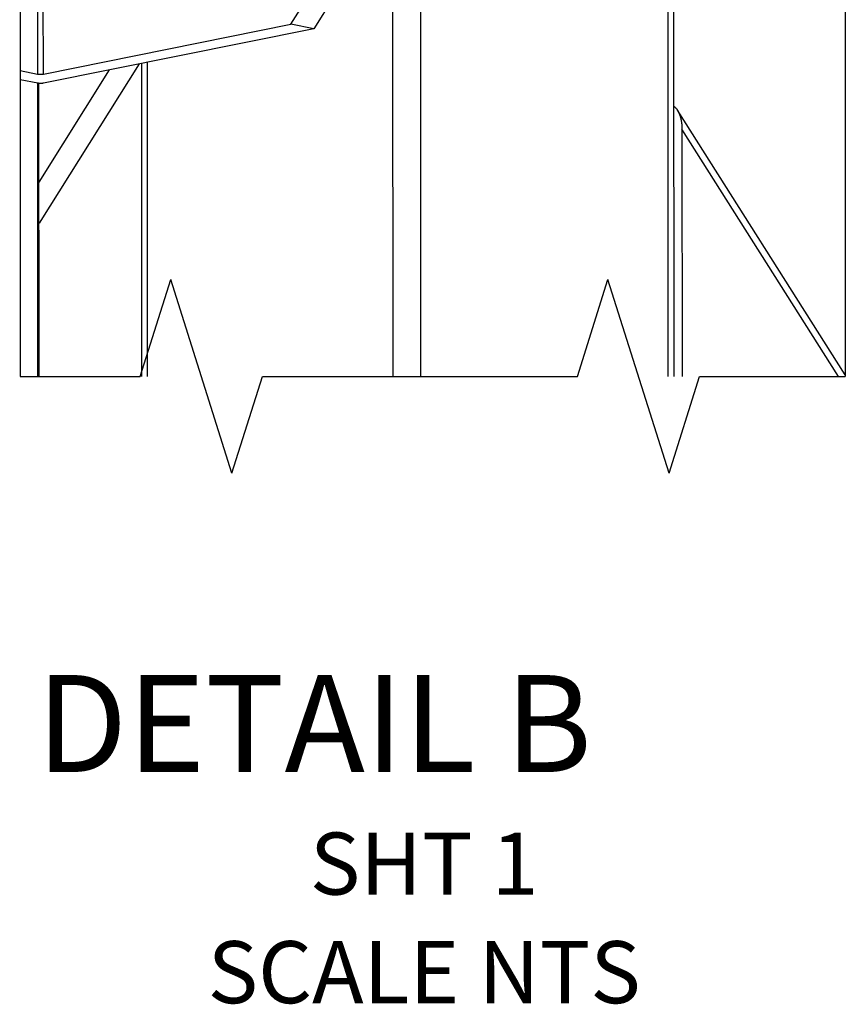
# Model space of a CAD drawing. Extents: x 0.8 to 33.8, y 0.5 to 21.5.
# Drawn here: x 9.3 to 10.9, y 16.4 to 18.3 of the extents above; entities that cross this region are included whole.
import ezdxf
from ezdxf.enums import TextEntityAlignment as Align

# ---------------------------------------------------------------- set-up
doc = ezdxf.new("R2010")
doc.units = 0
doc.header["$MEASUREMENT"] = 0
doc.linetypes.add('HIDDENNEW0', pattern=[0.1875, 0.0625, -0.0625, 0.0625])
doc.layers.add('DIM', color=2, linetype='CONTINUOUS')
doc.layers.add('OBJ', color=7, linetype='HIDDENNEW0')
doc.styles.get("Standard").update_dxf_attribs({"font": 'monotxt.shx'})

# ---------------------------------------------------------------- blocks, each defined once
blk = doc.blocks.new('*T19')
at = {"layer": 'DIM', "color": 2, "linetype": 'Continuous'}
for s, p in [('SHT 1', (0, 0)), ('SCALE NTS', (0, -0.84))]:
    blk.add_text(s, height=0.48, dxfattribs=at).set_placement(p, align=Align.TOP_CENTER)

msp = doc.modelspace()

# ---------------------------------------------------------------- linework, layer by layer
at = {"layer": 'OBJ', "color": 7, "linetype": 'Continuous'}
for p, q in [((9.29183, 20.59371), (9.29287, 17.61263)), ((10.06596, 20.59371), (10.06701, 17.61263)), ((9.32581, 20.15696), (9.32649, 18.19717)), ((9.33755, 18.19719), (9.33685, 20.15697)), ((9.8163, 18.29361), (9.98682, 18.56528)), ((10.03118, 18.55651), (9.86067, 18.28484)), ((10.01398, 17.61263), (10.01366, 18.52859)), ((10.88847, 18.49496), (10.88847, 17.61263)), ((10.5461, 17.61263), (10.54581, 18.44381)), ((10.55719, 17.61263), (10.5569, 18.44162)), ((9.33755, 18.19719), (9.8163, 18.29361)), ((9.86067, 18.28484), (9.33788, 18.17955)), ((9.86067, 18.28484), (9.8163, 18.29361)), ((9.32921, 17.98799), (9.46558, 18.20527)), ((9.52266, 18.21676), (9.32924, 17.90858)), ((9.52739, 18.21771), (9.5276, 17.61263)), ((9.53827, 18.21991), (9.53848, 17.61263)), ((9.29267, 18.20386), (9.32649, 18.19717)), ((9.32684, 18.17954), (9.29267, 18.18629)), ((9.32703, 17.61263), (9.32683, 18.17954)), ((9.32934, 17.61263), (9.32914, 18.17922)), ((10.88847, 17.61537), (10.56386, 18.1274)), ((10.87559, 17.61263), (10.57255, 18.09063)), ((10.57255, 18.09063), (10.57272, 17.61263)), ((9.52477, 17.61263), (9.58389, 17.80013)), ((9.70213, 17.42513), (9.58389, 17.80013)), ((10.37025, 17.61263), (10.42936, 17.80013)), ((10.5476, 17.42513), (10.42936, 17.80013)), ((9.29287, 17.61263), (9.52477, 17.61263)), ((9.70213, 17.42513), (9.76125, 17.61263)), ((9.76125, 17.61263), (10.37025, 17.61263)), ((10.5476, 17.42513), (10.60672, 17.61263)), ((10.60672, 17.61263), (10.88847, 17.61263))]:
    msp.add_line(p, q, dxfattribs=at)
for points in [[(9.32649, 18.19717), (9.32676, 18.19712, 0.0046768), (9.32705, 18.19707, 0.0040884), (9.32736, 18.19702, 0.0037358), (9.32768, 18.19698, 0.003642), (9.32801, 18.19694, 0.0034782), (9.32837, 18.1969, 0.003327), (9.32873, 18.19686, 0.0031804), (9.32911, 18.19683, 0.0030886), (9.32951, 18.1968, 0.0029885), (9.32991, 18.19678, 0.0029204), (9.33032, 18.19676, 0.002851), (9.33074, 18.19674, 0.0028077), (9.33117, 18.19673, 0.0027699), (9.3316, 18.19672, 0.0027534), (9.33203, 18.19672, 0.0027361), (9.33246, 18.19673, 0.0027244), (9.33289, 18.19673, 0.0027565), (9.33331, 18.19674, 0.0028231), (9.33373, 18.19676, 0.0028029), (9.33414, 18.19678, 0.0026938), (9.33454, 18.19681, 0.0029817), (9.33494, 18.19684, 0.0035598), (9.33533, 18.19687, 0.0029387), (9.33568, 18.19691, 0.0013206), (9.336, 18.19694, 0.0040909), (9.33637, 18.19699, 0.0076078), (9.33689, 18.19707, 0.0043734), (9.33755, 18.19719, 0.0025593)], [(9.33788, 18.17955), (9.33761, 18.1795, -0.0047419), (9.33733, 18.17945, -0.0041406), (9.33702, 18.1794, -0.0037795), (9.33671, 18.17936, -0.003681), (9.33637, 18.17931, -0.0035119), (9.33602, 18.17927, -0.0033561), (9.33565, 18.17924, -0.0032052), (9.33528, 18.1792, -0.00311), (9.33488, 18.17917, -0.0030066), (9.33448, 18.17915, -0.0029356), (9.33407, 18.17913, -0.0028635), (9.33365, 18.17911, -0.0028178), (9.33323, 18.1791, -0.0027776), (9.3328, 18.17909, -0.0027589), (9.33237, 18.17909, -0.0027394), (9.33194, 18.17909, -0.0027256), (9.33151, 18.1791, -0.0027555), (9.33108, 18.17911, -0.0028199), (9.33066, 18.17912, -0.0027974), (9.33025, 18.17914, -0.0026864), (9.32985, 18.17917, -0.0029712), (9.32945, 18.17919, -0.003544), (9.32906, 18.17923, -0.0029227), (9.32871, 18.17926, -0.0013127), (9.32839, 18.1793, -0.004064), (9.32802, 18.17934, -0.0075445), (9.32749, 18.17942, -0.0043296), (9.32684, 18.17954, -0.0025314)], [(10.557, 18.13486), (10.558, 18.13412, -0.0161906), (10.55897, 18.13331, -0.0153592), (10.55993, 18.1324, -0.0143996), (10.56086, 18.13142, -0.0135636), (10.56176, 18.13035, -0.012732), (10.56263, 18.12921, -0.0119377), (10.56347, 18.128, -0.0111831), (10.56428, 18.12672, -0.0104999), (10.56505, 18.12537, -0.0098634), (10.56579, 18.12397, -0.0092743), (10.56649, 18.12251, -0.0087378), (10.56715, 18.121, -0.008237), (10.56778, 18.11945, -0.0077977), (10.56836, 18.11785, -0.0073866), (10.5689, 18.11622, -0.0070078), (10.56941, 18.11456, -0.0066255), (10.56987, 18.11288, -0.0063654), (10.57029, 18.11117, -0.0061575), (10.57068, 18.10945, -0.0057759), (10.57102, 18.10772, -0.00524), (10.57133, 18.10599, -0.0054552), (10.5716, 18.10424, -0.0060594), (10.57183, 18.10244, -0.0046443), (10.57203, 18.10076, -0.0019929), (10.57219, 18.09924, -0.0058929), (10.57232, 18.09732, -0.0095358), (10.57245, 18.09441, -0.0047834), (10.57255, 18.09063, -0.002627)]]:
    msp.add_lwpolyline(points, format="xyb", dxfattribs=at)

# ---------------------------------------------------------------- block references
at = {"layer": 'DIM', "xscale": 0.25, "yscale": 0.25, "zscale": 0.25}
msp.add_blockref('*T19', (10.07407, 16.73025), dxfattribs=at)

# ---------------------------------------------------------------- texts
at = {"layer": 'DIM', "color": 2, "linetype": 'Continuous'}
msp.add_text('%%uDETAIL B%%u', height=0.1875, dxfattribs=at).set_placement((9.32407, 16.84744))

doc.saveas('drawing.dxf')
